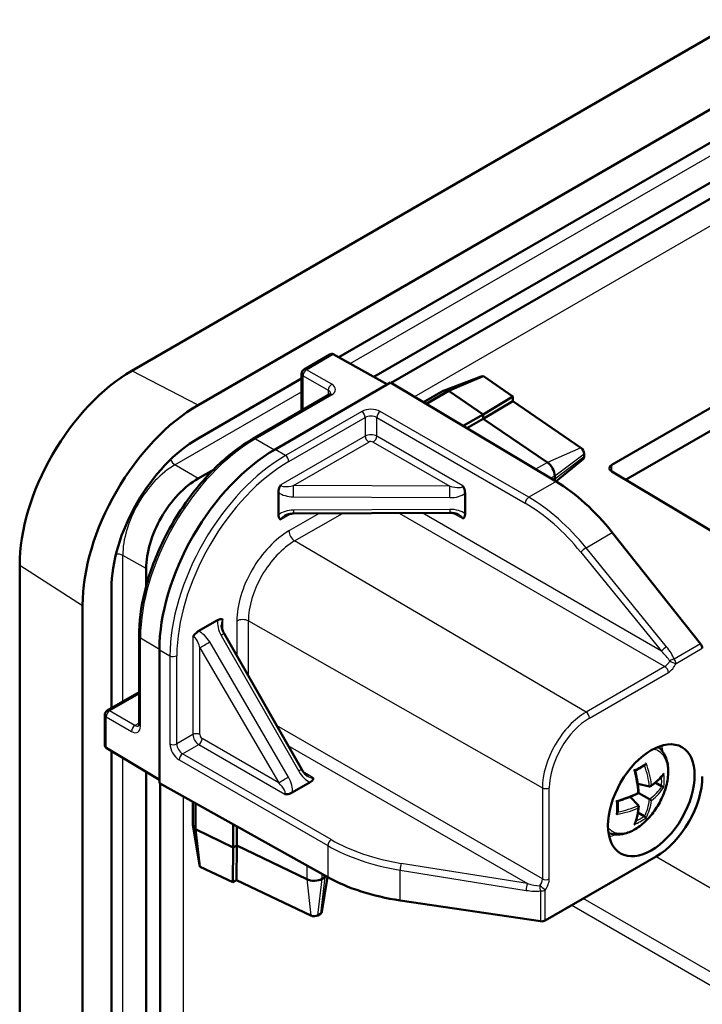
# Model space of a CAD drawing. Units: millimetres. Extents: x 1 to 840, y 1 to 593.
# Drawn here: x 111 to 132, y 71 to 102 of the extents above; entities that cross this region are included whole.
import ezdxf

# ---------------------------------------------------------------- set-up
doc = ezdxf.new("R2010")
doc.units = ezdxf.units.MM
doc.layers.add('Sichtbar (ISO)', color=7, linetype='Continuous', lineweight=50)
doc.layers.add('Sichtbar schmal (ISO)', color=1, linetype='Continuous', lineweight=25)

msp = doc.modelspace()

# ---------------------------------------------------------------- linework, layer by layer
at = {"layer": 'Sichtbar (ISO)'}
for p, q in [((165.85472199, 120.66472705), (114.23592697, 90.86260185)), ((167.8837393, 119.61605994), (116.26494427, 89.81393473)), ((120.56362073, 91.27515602), (164.62550421, 116.7142963)), ((164.62550421, 115.48955143), (121.64295636, 90.67356586)), ((122.16898002, 90.48736782), (163.28754522, 114.2271825)), ((128.91599156, 87.98996172), (164.07152677, 108.28701944)), ((129.33897202, 87.53124068), (164.07152677, 107.58409052)), ((119.50400313, 90.90149076), (120.29241817, 91.3566824)), ((122.05670168, 90.4429563), (120.39755456, 91.36771644)), ((116.26494427, 88.79331401), (119.42900313, 90.62008424)), ((119.42900313, 89.6441328), (119.42900313, 90.77158695)), ((124.92194212, 90.68689604), (123.77270835, 90.25031657)), ((124.98003535, 90.6982522), (123.91937518, 90.24712048)), ((124.9893539, 90.69231594), (125.89406947, 90.06979468)), ((122.15160822, 90.49775062), (118.61607432, 88.45650917)), ((122.15160822, 90.49775062), (127.20990162, 87.47450206)), ((117.94003355, 88.78447582), (120.27502191, 90.13258197)), ((123.75687518, 90.24280494), (123.15732312, 89.89665339)), ((123.91937518, 90.24712048), (123.23349457, 89.85112713)), ((123.94094512, 90.23357961), (124.98003535, 89.52868836)), ((124.98003535, 89.52868836), (125.89406947, 90.06979468)), ((125.89406947, 90.06979468), (125.89406947, 89.93658655)), ((124.98003535, 89.39548024), (125.89406947, 89.93658655)), ((125.89406947, 89.93658655), (127.96863003, 88.50911246)), ((124.36606353, 89.17421157), (124.98003535, 89.52868836)), ((124.98003535, 89.52868836), (124.98003535, 89.39548024)), ((124.47942908, 89.10645507), (124.98003535, 89.39548024)), ((124.98003535, 89.39548024), (126.94614894, 88.06172092)), ((128.06947028, 88.32182351), (128.06947028, 88.22699685)), ((128.04402744, 88.15984961), (127.20630762, 87.47665012)), ((116.73045659, 87.8373328), (116.26494427, 87.56856914)), ((127.17206637, 87.64660109), (127.17206637, 87.55177443)), ((140.13096009, 81.08106869), (128.91445564, 87.78496629)), ((118.72214033, 86.461801), (118.72214033, 87.14440618)), ((124.42879581, 87.11974345), (124.42879581, 86.48646373)), ((123.96168929, 86.51846125), (119.18059549, 86.49437191)), ((131.631767, 82.51387218), (128.93165779, 85.91614937)), ((110.80672935, 84.92305735), (110.80672935, 45.73122146)), ((114.67395401, 84.81289317), (114.67395401, 84.27536584)), ((113.61329384, 80.54698027), (113.61329384, 84.20052074)), ((112.72941036, 83.69021038), (112.72941036, 44.49837449)), ((116.26988794, 82.89698044), (116.86104137, 83.23828303)), ((117.06206171, 82.82496376), (119.43174663, 78.6723704)), ((114.45849258, 80.05805765), (114.45849258, 82.75426996)), ((115.08054041, 82.33278481), (115.08054041, 78.25030191)), ((113.48208865, 80.47122892), (114.45849258, 81.03495599)), ((113.40708865, 79.43094183), (113.40708865, 80.34132511)), ((113.45010108, 79.33437402), (115.08054041, 78.35989054)), ((113.61329384, 45.00868485), (113.61329384, 79.23683672)), ((114.67395401, 78.60289972), (114.67395401, 45.62105729)), ((119.69301055, 78.28384305), (119.14457423, 77.96720319)), ((130.4340846, 78.16326728), (130.24636838, 78.27164529)), ((115.08054041, 78.25030191), (120.22789717, 75.38131561)), ((115.09821808, 51.17323404), (115.09821808, 78.24044889)), ((130.06616583, 78.15145855), (129.70824566, 78.23420244)), ((116.10396333, 76.98757279), (116.10396333, 77.67987587)), ((129.73002179, 77.56923999), (129.47940339, 77.837836)), ((130.06616583, 77.76331285), (129.73839781, 77.9525498)), ((116.18147595, 77.63667259), (116.18147595, 76.84468589)), ((129.90375452, 77.24470863), (129.71603829, 77.35308664)), ((116.30190271, 75.75654913), (116.10537465, 76.97010504)), ((116.18147595, 76.84468589), (116.32111451, 75.70056137)), ((116.20398766, 76.8327762), (117.33398651, 76.28534329)), ((117.33398651, 76.99429688), (117.33398651, 76.28534329)), ((117.44934813, 76.92999768), (117.44934813, 76.35194735)), ((117.33398651, 76.28534329), (117.32239175, 75.22321336)), ((117.33398651, 76.28534329), (117.44934813, 76.35194735)), ((117.44934813, 76.35194735), (117.43775337, 75.28981742)), ((117.44934813, 76.35194735), (119.58747437, 75.31612269)), ((126.87975022, 74.05513159), (130.27017748, 76.01259568)), ((117.32239175, 75.22321336), (116.33091474, 75.6954594)), ((117.43775337, 75.28981742), (117.32239175, 75.22321336)), ((119.71126247, 74.20693233), (117.43775337, 75.28981742)), ((120.05143168, 74.31626768), (120.22423988, 75.38335407)), ((120.05993741, 75.32803238), (120.14205971, 75.37544571)), ((122.43834826, 74.66940736), (126.73486135, 74.03218279)), ((120.00600189, 74.26065992), (119.92387959, 74.21324659))]:
    msp.add_line(p, q, dxfattribs=at)
for centre in [(119.57900313, 90.77158695), (113.55708865, 80.34132511)]:
    msp.add_arc(centre, 0.15, 120, 180, dxfattribs=at)
for centre, major_axis, ratio, start_param, end_param in [((120.29241817, 91.18347732), (0.10606602, 0.18371173), 0.5773502692, 0.0087266463, 0.7853981634), ((114.23592697, 86.90290551), (-2.42480889, -4.19989219), 0.5773502692, 3.926990817, 5.4977871438), ((124.97993084, 90.57377841), (-0.06459961, 0.10995381), 0.5823665531, 5.7632645383, 6.184692745), ((124.98015818, 90.57364695), (0.07527043, -0.13265753), 0.5722902088, 2.2743598051, 2.3616305824), ((123.91937518, 89.96134668), (-0.1625, 0.28145826), 0.5773502692, 5.5780125849, 6.2831853072), ((123.91937518, 89.96134668), (0.175, -0.30310889), 0.5773502692, 2.2689280276, 2.3561944902), ((116.26494427, 85.73145183), (2.5, 4.33012702), 0.5773502692, 0.7853981634, 2.3561944902), ((116.26494427, 85.73145183), (1.875, 3.24759526), 0.5773502692, 0.7853981634, 2.3561944902), ((127.95913991, 88.38664435), (-0.07768017, 0.13690449), 0.5722902088, 3.931277995, 5.4159524587), ((118.61607432, 84.37402626), (-2.5, -4.33012702), 0.5773502692, 3.926990817, 5.4977871438), ((127.95913991, 88.29181769), (-0.07768017, 0.13690449), 0.5722902088, 3.238373619, 3.931277995), ((126.924579, 87.78948799), (0.175, -0.30310889), 0.5773502692, 0.7853981634, 2.2689280276), ((129.09276825, 87.88611828), (-0.24999754, 0.00190607), 0.582366357, 5.5022272897, 7.0642969702), ((116.26494427, 85.73145183), (-1.125, -1.94855716), 0.5773502692, 3.926990817, 5.4977871438), ((126.924579, 87.69466133), (0.175, -0.30310889), 0.5773502692, 0.5932759438, 0.7853981634), ((127.17931791, 83.41014302), (-2.46753406, 4.34881817), 0.5722902055, 4.9784761976, 5.493348327), ((131.5791968, 82.43869199), (-0.07402602, 0.13046454), 0.5722902055, 3.9312786464, 4.9784761976), ((113.55708865, 79.51754437), (-0.10606602, -0.18371173), 0.5773502692, 5.4977871438, 6.2744586609), ((130.27006978, 77.64558884), (-1, -1.73205081), 0.5773942375, 0.7854362396, 2.356156414), ((116.42896333, 76.98757279), (-0.325, 0), 0.5773502692, 0, 0.7051727223), ((116.42896333, 76.98757279), (0.35, 0), 0.5773502692, 3.926990817, 4.0142572796), ((116.42885973, 75.76288877), (-0.12751766, 0.00096796), 0.5823665531, 0.0984962156, 0.5198394276), ((116.42908724, 75.76275762), (-0.15252, -0.00114266), 0.5722902088, 0.7799620712, 0.8672328484), ((119.81245004, 75.47091928), (0.35, 0), 0.5773502692, 4.0142572796, 5.4977871438), ((119.89457233, 75.51833261), (0.35, 0), 0.5773502692, 5.4977871438, 5.6899093634), ((123.73244349, 77.4399814), (4.99995404, 0.03746191), 0.5722902055, 3.9314296338, 4.4463017632), ((119.81257791, 74.27638506), (0.15740285, 0.00117924), 0.5722902088, 4.008825502, 5.4934999658), ((119.89470021, 74.32379839), (0.15740285, 0.00117924), 0.5722902088, 5.4934999658, 6.1864043418), ((126.77368421, 74.11530002), (0.14999862, 0.00112386), 0.5722902055, 4.4463017632, 5.4934993144)]:
    msp.add_ellipse(centre, major_axis=major_axis, ratio=ratio, start_param=start_param, end_param=end_param, dxfattribs=at)
msp.add_ellipse((130.12423718, 77.72978534), major_axis=(-0.9375, -1.62379763), ratio=0.5773502692, dxfattribs=at)
for points, knots in [([(120.27502191, 90.13258197), (120.28399244, 90.13776111), (120.29155178, 90.14294749), (120.30365163, 90.15253974), (120.30818293, 90.15693904), (120.31447147, 90.16403417), (120.31622359, 90.1667089), (120.31761704, 90.16917034), (120.31779091, 90.16962717), (120.3177914, 90.16963252)], [0, 0, 0, 0, 0.15707963268, 0.15707963268, 0.31415926536, 0.31415926536, 0.47123889804, 0.47123889804, 0.57353860231, 0.57353860231, 0.57353860231, 0.57353860231]), ([(114.45849258, 82.75426996), (114.45849258, 83.17979225), (114.51672118, 83.63572825), (114.74214082, 84.56697127), (114.90934482, 85.04214165), (115.33643555, 85.96750173), (115.5962647, 86.41753901), (116.18410467, 87.25009048), (116.51201229, 87.63247859), (117.20578259, 88.29331922), (117.57152044, 88.57171468), (117.94003355, 88.78447582)], [0, 0, 0, 0, 0.3141592654, 0.3141592654, 0.6283185307, 0.6283185307, 0.9424777961, 0.9424777961, 1.2566370614, 1.2566370614, 1.5707963268, 1.5707963268, 1.5707963268, 1.5707963268]), ([(118.72214033, 87.14440618), (118.72214033, 87.16124648), (118.72341443, 87.17881365), (118.72985339, 87.2230691), (118.73650038, 87.25026123), (118.75212527, 87.29430342), (118.75923247, 87.31109147), (118.77555826, 87.34360989), (118.7846188, 87.359134), (118.79494107, 87.37441487), (118.79515216, 87.37472646), (118.79536364, 87.37503771)], [0, 0, 0, 0, 0.01237503786, 0.01237503786, 0.030299023413, 0.030299023413, 0.041389723096, 0.041389723096, 0.052250521607, 0.052250521607, 0.052476849379, 0.052476849379, 0.052476849379, 0.052476849379]), ([(124.3558462, 87.34718643), (124.3560595, 87.34687625), (124.35627242, 87.34656572), (124.36687586, 87.33105548), (124.38049939, 87.30897398), (124.40427602, 87.25523065), (124.41260348, 87.23009491), (124.42544828, 87.17570084), (124.42879581, 87.14679315), (124.42879581, 87.11974345)], [-0.000226981164, -0.000226981164, -0.000226981164, -0.000226981164, 0, 0, 0.011097299805, 0.011097299805, 0.020530850583, 0.020530850583, 0.031922868237, 0.031922868237, 0.031922868237, 0.031922868237]), ([(118.79536364, 86.31572046), (118.79515216, 86.31578752), (118.79494107, 86.31585536), (118.78439773, 86.3192891), (118.77076405, 86.32588206), (118.74687603, 86.35278407), (118.73848736, 86.36861587), (118.72552629, 86.4088927), (118.72214033, 86.43434797), (118.72214033, 86.461801)], [-0.000226980441, -0.000226980441, -0.000226980441, -0.000226980441, 0, 0, 0.011130257882, 0.011130257882, 0.020619817484, 0.020619817484, 0.032096773504, 0.032096773504, 0.032096773504, 0.032096773504]), ([(119.18059549, 86.49437191), (119.1587803, 86.49426199), (119.13699027, 86.49316782), (119.09434528, 86.48909183), (119.07349086, 86.48610947), (119.03358799, 86.4784904), (119.01454049, 86.47385257), (118.97908684, 86.46333285), (118.9626827, 86.45744921), (118.93327469, 86.44506811), (118.92027522, 86.43856879), (118.90927237, 86.43221629)], [-1.56206968053, -1.56206968053, -1.56206968053, -1.56206968053, -1.40673537711, -1.40673537711, -1.25140107368, -1.25140107368, -1.09606677025, -1.09606677025, -0.94073246682, -0.94073246682, -0.7853981634, -0.7853981634, -0.7853981634, -0.7853981634]), ([(124.23868848, 86.45845548), (124.22731973, 86.46479209), (124.21393232, 86.47124144), (124.18373447, 86.4834623), (124.16692828, 86.48923588), (124.13067679, 86.49948778), (124.11123336, 86.50396791), (124.07055903, 86.51123664), (124.04932902, 86.51402639), (124.00596391, 86.5176942), (123.98382931, 86.5185728), (123.96168929, 86.51846125)], [0.78551106309, 0.78551106309, 0.78551106309, 0.78551106309, 0.94083788417, 0.94083788417, 1.09616470526, 1.09616470526, 1.25149152634, 1.25149152634, 1.40681834742, 1.40681834742, 1.56214516851, 1.56214516851, 1.56214516851, 1.56214516851]), ([(124.42879581, 86.48646373), (124.42879581, 86.47004345), (124.42756225, 86.45433106), (124.42127781, 86.41806121), (124.41472147, 86.39870665), (124.39922357, 86.37279522), (124.39213408, 86.36420145), (124.37577895, 86.35045277), (124.36666794, 86.34534536), (124.35627242, 86.34193528), (124.3560595, 86.34186636), (124.3558462, 86.34179821)], [0, 0, 0, 0, 0.012066395004, 0.012066395004, 0.029758860359, 0.029758860359, 0.040771612561, 0.040771612561, 0.051612050551, 0.051612050551, 0.051838305435, 0.051838305435, 0.051838305435, 0.051838305435]), ([(116.86104137, 83.23828303), (116.87562549, 83.24670318), (116.89020206, 83.25364777), (116.92530892, 83.26648165), (116.9455345, 83.27048361), (116.97586372, 83.26995213), (116.98684899, 83.26808778), (117.00684788, 83.26078275), (117.01576188, 83.25546704), (117.02383437, 83.24820857), (117.02399867, 83.24805967), (117.02416247, 83.24791006)], [0, 0, 0, 0, 0.01237503786, 0.01237503786, 0.030299023413, 0.030299023413, 0.041389723096, 0.041389723096, 0.052250521746, 0.052250521746, 0.052476849512, 0.052476849512, 0.052476849512, 0.052476849512]), ([(116.98022849, 83.09101429), (116.98022849, 83.07830929), (116.98109965, 83.06380176), (116.98508131, 83.03214313), (116.988188, 83.0149949), (116.99680448, 82.97903128), (117.00231175, 82.96021675), (117.01566488, 82.92185032), (117.02350929, 82.90229867), (117.04130187, 82.86332903), (117.05124931, 82.84391123), (117.06206171, 82.82496376)], [0.7853981634, 0.7853981634, 0.7853981634, 0.7853981634, 0.94073246682, 0.94073246682, 1.09606677025, 1.09606677025, 1.25140107368, 1.25140107368, 1.40673537711, 1.40673537711, 1.56206968053, 1.56206968053, 1.56206968053, 1.56206968053]), ([(116.10676683, 82.71825143), (116.10693064, 82.7185902), (116.10709494, 82.71892881), (116.11534031, 82.73586368), (116.12786682, 82.75883867), (116.16310866, 82.80676908), (116.18101374, 82.82679298), (116.22237503, 82.86563908), (116.24611291, 82.88325392), (116.26988794, 82.89698044)], [-0.000226980429, -0.000226980429, -0.000226980429, -0.000226980429, 0, 0, 0.011130251564, 0.011130251564, 0.020619802756, 0.020619802756, 0.032096748604, 0.032096748604, 0.032096748604, 0.032096748604]), ([(114.44779061, 80.00249291), (114.447795, 80.00249601), (114.44810369, 80.002875), (114.44953863, 80.00531248), (114.45097896, 80.00816723), (114.45397925, 80.01716083), (114.45552351, 80.0232847), (114.45778072, 80.0385596), (114.45849258, 80.04769938), (114.45849258, 80.05805765)], [-0.57353860231, -0.57353860231, -0.57353860231, -0.57353860231, -0.47123889804, -0.47123889804, -0.31415926536, -0.31415926536, -0.15707963268, -0.15707963268, 0, 0, 0, 0]), ([(128.81496153, 76.73273911), (128.87449501, 76.70889123), (128.93724839, 76.69358008), (129.10591847, 76.6747387), (129.2128857, 76.68518114), (129.4414403, 76.74526112), (129.56252156, 76.8017817), (129.80259944, 76.95648945), (129.92089483, 77.05770771), (130.13738185, 77.29013129), (130.23561282, 77.42116074), (130.40390635, 77.69988478), (130.47413968, 77.84738254), (130.58071211, 78.14731334), (130.61691301, 78.29969633), (130.64902644, 78.5978771), (130.6447095, 78.74372698), (130.58789278, 79.00925459), (130.53729474, 79.13063891), (130.42306041, 79.28111669), (130.38063012, 79.32478605), (130.33306672, 79.36217442)], [4.0096904404, 4.0096904404, 4.0096904404, 4.0096904404, 4.1743701308, 4.1743701308, 4.4464894901, 4.4464894901, 4.7703962312, 4.7703962312, 5.1182991375, 5.1182991375, 5.4638302786, 5.4638302786, 5.8066732589, 5.8066732589, 6.1513504434, 6.1513504434, 6.4996509787, 6.4996509787, 6.83053304, 6.83053304, 6.9858838472, 6.9858838472, 6.9858838472, 6.9858838472]), ([(129.96430842, 78.86638957), (129.96428628, 78.86629055), (129.96426401, 78.86619153), (129.96273331, 78.8594232), (129.96065599, 78.8527228), (129.95554659, 78.84000315), (129.95253338, 78.83390923), (129.94524158, 78.82206466), (129.94083373, 78.81632983), (129.93363387, 78.80941799), (129.93122282, 78.80744065), (129.92874441, 78.80578579)], [-0.4401840146, -0.4401840146, -0.4401840146, -0.4401840146, -0.4394287831, -0.4394287831, -0.38856218429, -0.38856218429, -0.33978013308, -0.33978013308, -0.2866598818, -0.2866598818, -0.26155964605, -0.26155964605, -0.26155964605, -0.26155964605]), ([(119.43174663, 78.6723704), (119.44272003, 78.65314081), (119.45454822, 78.63441098), (119.4794072, 78.5986896), (119.49243819, 78.58169874), (119.51907027, 78.55010812), (119.53267189, 78.53550968), (119.55967604, 78.50924091), (119.5730792, 78.49757312), (119.5987617, 78.47753144), (119.6110407, 78.46916227), (119.62221274, 78.46248495)], [-1.56214516851, -1.56214516851, -1.56214516851, -1.56214516851, -1.40681834742, -1.40681834742, -1.25149152634, -1.25149152634, -1.09616470526, -1.09616470526, -0.94083788417, -0.94083788417, -0.78551106309, -0.78551106309, -0.78551106309, -0.78551106309]), ([(129.60109781, 78.65668982), (129.60117405, 78.65664761), (129.6012502, 78.65660541), (129.60539717, 78.65430501), (129.60919724, 78.65208168), (129.61935608, 78.64575662), (129.62441071, 78.64206331), (129.62918952, 78.63742478), (129.6302141, 78.63600581), (129.630475, 78.6349234)], [-0.3591564825, -0.3591564825, -0.3591564825, -0.3591564825, -0.35865399881, -0.35865399881, -0.33175531998, -0.33175531998, -0.27906129069, -0.27906129069, -0.24787387951, -0.24787387951, -0.24787387951, -0.24787387951]), ([(129.73839781, 77.9525498), (129.7354765, 77.99586989), (129.73168237, 78.039756), (129.72236583, 78.12850541), (129.71684341, 78.1733687), (129.70409307, 78.26391331), (129.69686513, 78.30959461), (129.68073206, 78.40161242), (129.67182692, 78.44794889), (129.65237332, 78.54111125), (129.64182487, 78.5879371), (129.63047449, 78.6349236)], [1.67209606856, 1.67209606856, 1.67209606856, 1.67209606856, 1.73295511081, 1.73295511081, 1.79381415306, 1.79381415306, 1.85467319531, 1.85467319531, 1.91553223757, 1.91553223757, 1.97639127982, 1.97639127982, 1.97639127982, 1.97639127982]), ([(129.63079951, 78.63357728), (129.65193964, 78.64419761), (129.67278774, 78.65496222), (129.71427695, 78.67698145), (129.73490607, 78.68824152), (129.77550821, 78.71103784), (129.79548123, 78.72257408), (129.83474756, 78.74591051), (129.85404088, 78.7577107), (129.891925, 78.78156272), (129.91051581, 78.79361456), (129.92874436, 78.80578604)], [4.62571343804, 4.62571343804, 4.62571343804, 4.62571343804, 4.66008796498, 4.66008796498, 4.69513304295, 4.69513304295, 4.73017812092, 4.73017812092, 4.7652231989, 4.7652231989, 4.80026827687, 4.80026827687, 4.80026827687, 4.80026827687]), ([(119.78181976, 78.41935203), (119.7818674, 78.41913323), (119.78191417, 78.41891437), (119.7842036, 78.40799238), (119.78528003, 78.39288276), (119.77399048, 78.35890985), (119.7645694, 78.34385486), (119.7365077, 78.31282153), (119.71643628, 78.2973679), (119.69301055, 78.28384305)], [-0.000226981164, -0.000226981164, -0.000226981164, -0.000226981164, 0, 0, 0.011097299805, 0.011097299805, 0.020530850583, 0.020530850583, 0.031922868237, 0.031922868237, 0.031922868237, 0.031922868237]), ([(130.09605032, 78.15925057), (130.12851158, 78.18146606), (130.15980335, 78.20405371), (130.21993238, 78.24990375), (130.24876966, 78.27316612), (130.30388165, 78.32029662), (130.3301564, 78.34416473), (130.38004183, 78.39243887), (130.40365258, 78.41684491), (130.44811377, 78.46612823), (130.46896428, 78.49100558), (130.48838816, 78.51608542)], [4.8147314411, 4.8147314411, 4.8147314411, 4.8147314411, 4.87638585663, 4.87638585663, 4.93804027217, 4.93804027217, 4.9996946877, 4.9996946877, 5.06134910323, 5.06134910323, 5.12300351877, 5.12300351877, 5.12300351877, 5.12300351877]), ([(130.50546157, 78.55395465), (130.50544099, 78.55385473), (130.50542025, 78.55375483), (130.50428035, 78.5483082), (130.5026976, 78.54300646), (130.49748893, 78.52982959), (130.49331647, 78.52244719), (130.48838843, 78.51608522)], [-0.359156478819, -0.359156478819, -0.359156478819, -0.359156478819, -0.35865399513, -0.35865399513, -0.331755316605, -0.331755316605, -0.289651414887, -0.289651414887, -0.289651414887, -0.289651414887]), ([(119.14457423, 77.96720319), (119.13035385, 77.95899305), (119.11491752, 77.95150528), (119.07418898, 77.93524729), (119.04770638, 77.92752816), (119.00228773, 77.91920112), (118.98433374, 77.91702162), (118.94817733, 77.91503198), (118.93024531, 77.91519942), (118.91187869, 77.91659915), (118.9115033, 77.91662828), (118.91112802, 77.91665792)], [0, 0, 0, 0, 0.012066395004, 0.012066395004, 0.029758860359, 0.029758860359, 0.040771612561, 0.040771612561, 0.051612050821, 0.051612050821, 0.051838305693, 0.051838305693, 0.051838305693, 0.051838305693]), ([(129.73839801, 77.95254968), (129.73839872, 77.95254928), (129.73746026, 77.95309109), (129.7341175, 77.95502104), (129.73158866, 77.95648107), (129.72526031, 77.96013474), (129.72137554, 77.96237761), (129.71694952, 77.96493297), (129.71688556, 77.9649699), (129.7168215, 77.96500689)], [0.29508299537, 0.29508299537, 0.29508299537, 0.29508299537, 0.34164161415, 0.34164161415, 0.39178841058, 0.39178841058, 0.44414919983, 0.44414919983, 0.44491565331, 0.44491565331, 0.44491565331, 0.44491565331]), ([(130.06616583, 78.15145855), (130.0692313, 78.15074987), (130.07245533, 78.15061109), (130.08049316, 78.15154888), (130.08523891, 78.15315474), (130.09584035, 78.15861499), (130.10152141, 78.16300732), (130.11138858, 78.1728386), (130.11569838, 78.17824692), (130.12337799, 78.18998808), (130.12674039, 78.19641511), (130.12949977, 78.20311897), (130.12953944, 78.20321573), (130.12957898, 78.20331253)], [0.21974088167, 0.21974088167, 0.21974088167, 0.21974088167, 0.24789598441, 0.24789598441, 0.28820385923, 0.28820385923, 0.34164161408, 0.34164161408, 0.39178841054, 0.39178841054, 0.4441491998, 0.4441491998, 0.44491565329, 0.44491565329, 0.44491565329, 0.44491565329]), ([(130.50546157, 78.13455516), (130.50544099, 78.13456885), (130.50542025, 78.13458259), (130.50399142, 78.13552516), (130.50184807, 78.13668637), (130.49626598, 78.13936338), (130.49285792, 78.14087509), (130.48436815, 78.14439336), (130.47911711, 78.14645143), (130.46861343, 78.15032495), (130.46368437, 78.152072), (130.45486366, 78.15505265), (130.45117662, 78.15625787), (130.44753002, 78.15740573)], [-0.44018404537, -0.44018404537, -0.44018404537, -0.44018404537, -0.4394288138, -0.4394288138, -0.38856221109, -0.38856221109, -0.33978015614, -0.33978015614, -0.28665990086, -0.28665990086, -0.24627857365, -0.24627857365, -0.21778742478, -0.21778742478, -0.21778742478, -0.21778742478]), ([(129.05994466, 77.71938508), (129.06001934, 77.71934015), (129.06009396, 77.71929531), (129.06519015, 77.71623538), (129.06995421, 77.71356111), (129.07841506, 77.70922205), (129.08218593, 77.70750086), (129.08879773, 77.70506684), (129.09156032, 77.70444549), (129.09328643, 77.70477483), (129.09338731, 77.704799), (129.09348311, 77.70482723)], [-0.44018404532, -0.44018404532, -0.44018404532, -0.44018404532, -0.43942881375, -0.43942881375, -0.38856221105, -0.38856221105, -0.33978015611, -0.33978015611, -0.28665990083, -0.28665990083, -0.28319054263, -0.28319054263, -0.28319054263, -0.28319054263]), ([(129.0934831, 77.70482723), (129.1398498, 77.71849077), (129.1856764, 77.73276847), (129.27608416, 77.76250234), (129.3206653, 77.7779585), (129.40842159, 77.80999575), (129.45159673, 77.82657682), (129.53638583, 77.86080701), (129.57799979, 77.8784561), (129.65951731, 77.91476245), (129.69942085, 77.93341969), (129.73839781, 77.9525498)], [4.30679402736, 4.30679402736, 4.30679402736, 4.30679402736, 4.36765306961, 4.36765306961, 4.42851211187, 4.42851211187, 4.48937115412, 4.48937115412, 4.55023019637, 4.55023019637, 4.61108923862, 4.61108923862, 4.61108923862, 4.61108923862]), ([(129.09464682, 77.36108673), (129.09607336, 77.38295886), (129.09721516, 77.40508489), (129.09892955, 77.44981952), (129.09950216, 77.47242811), (129.10007893, 77.51810197), (129.1000831, 77.54116723), (129.09952422, 77.58772788), (129.09896117, 77.61122326), (129.09728578, 77.65816357), (129.09618415, 77.68160087), (129.09481156, 77.70521892)], [1.48291703031, 1.48291703031, 1.48291703031, 1.48291703031, 1.51796210828, 1.51796210828, 1.55300718626, 1.55300718626, 1.58805226423, 1.58805226423, 1.6230973422, 1.6230973422, 1.65747186914, 1.65747186914, 1.65747186914, 1.65747186914]), ([(130.06616583, 77.76331285), (130.0692313, 77.761543), (130.07245533, 77.7596816), (130.08049316, 77.75504096), (130.08523891, 77.752301), (130.09584035, 77.74618026), (130.10152141, 77.74290029), (130.11138858, 77.73720348), (130.11569838, 77.73471522), (130.12337799, 77.73028139), (130.12674039, 77.72834011), (130.12949977, 77.72674698), (130.12953944, 77.72672407), (130.12957898, 77.72670125)], [0.21974088169, 0.21974088169, 0.21974088169, 0.21974088169, 0.24789598447, 0.24789598447, 0.2882038593, 0.2882038593, 0.34164161417, 0.34164161417, 0.39178841061, 0.39178841061, 0.44414919986, 0.44414919986, 0.44491565334, 0.44491565334, 0.44491565334, 0.44491565334]), ([(129.05994466, 77.29998558), (129.06001934, 77.30005427), (129.06009396, 77.30012307), (129.06415965, 77.30388049), (129.06798514, 77.30788738), (129.07854223, 77.32046019), (129.08426804, 77.32938214), (129.09149159, 77.34516274), (129.09353479, 77.35188931), (129.09447941, 77.3590582), (129.09458113, 77.36007934), (129.09464686, 77.36108675)], [-0.35915648068, -0.35915648068, -0.35915648068, -0.35915648068, -0.35865399699, -0.35865399699, -0.33175531833, -0.33175531833, -0.27906128931, -0.27906128931, -0.23717600277, -0.23717600277, -0.23013197795, -0.23013197795, -0.23013197795, -0.23013197795]), ([(129.62535682, 77.02127129), (129.63736467, 77.05063279), (129.64848382, 77.08112853), (129.66893384, 77.14427471), (129.67826471, 77.17692524), (129.69512862, 77.24426436), (129.70266164, 77.27895302), (129.71592186, 77.35024665), (129.72164902, 77.38685166), (129.73129181, 77.46184994), (129.7352074, 77.50024323), (129.73821595, 77.53946325)], [1.16018178841, 1.16018178841, 1.16018178841, 1.16018178841, 1.22183620395, 1.22183620395, 1.28349061948, 1.28349061948, 1.34514503501, 1.34514503501, 1.40679945055, 1.40679945055, 1.46845386608, 1.46845386608, 1.46845386608, 1.46845386608]), ([(129.73002179, 77.56923999), (129.73216826, 77.56693956), (129.73390046, 77.56421686), (129.73710723, 77.556787), (129.73808938, 77.55187412), (129.73866139, 77.53996289), (129.73769805, 77.53284677), (129.7341175, 77.51938592), (129.73158866, 77.51294937), (129.72526031, 77.50042804), (129.72137554, 77.49430261), (129.71694952, 77.48856099), (129.71688556, 77.48847825), (129.7168215, 77.4883956)], [0.21974088167, 0.21974088167, 0.21974088167, 0.21974088167, 0.24789598444, 0.24789598444, 0.28820385926, 0.28820385926, 0.34164161412, 0.34164161412, 0.39178841057, 0.39178841057, 0.44414919982, 0.44414919982, 0.44491565331, 0.44491565331, 0.44491565331, 0.44491565331]), ([(129.96430842, 77.19725041), (129.96428628, 77.19726139), (129.96426401, 77.19727249), (129.96304283, 77.19788369), (129.96148551, 77.19881216), (129.95587568, 77.20251085), (129.95101195, 77.20609394), (129.94095732, 77.21401817), (129.93615354, 77.21796214), (129.92733572, 77.2254661), (129.92325636, 77.22902914), (129.91794796, 77.23380934), (129.91674046, 77.23490662), (129.91555348, 77.23599533)], [-0.3591564806, -0.3591564806, -0.3591564806, -0.3591564806, -0.35865399691, -0.35865399691, -0.33175531825, -0.33175531825, -0.27906128924, -0.27906128924, -0.23717600271, -0.23717600271, -0.20384508365, -0.20384508365, -0.19386027609, -0.19386027609, -0.19386027609, -0.19386027609]), ([(129.60109781, 76.98755067), (129.60117405, 76.98761845), (129.6012502, 76.98768637), (129.60644827, 76.99233734), (129.61114629, 76.99752468), (129.61913445, 77.00858228), (129.62251048, 77.01446672), (129.62518788, 77.02086065), (129.62527277, 77.02106578), (129.62535682, 77.02127129)], [-0.44018401517, -0.44018401517, -0.44018401517, -0.44018401517, -0.43942878366, -0.43942878366, -0.38856218482, -0.38856218482, -0.33978013354, -0.33978013354, -0.33816651443, -0.33816651443, -0.33816651443, -0.33816651443])]:
    msp.add_open_spline(points, degree=3, knots=knots, dxfattribs=at)
for points in [[(130.4340846, 78.16326728), (130.437925, 78.16105002), (130.44275641, 78.15890833), (130.44753002, 78.15740573)], [(129.91555348, 77.23599533), (129.91186538, 77.2393781), (129.90759492, 77.24249137), (129.90375452, 77.24470863)]]:
    msp.add_open_spline(points, degree=3, dxfattribs=at)
at = {"layer": 'Sichtbar schmal (ISO)'}
for p, q in [((120.91553628, 91.07900857), (164.62550421, 116.31497031)), ((162.57426761, 113.79853734), (122.18330656, 90.47880511)), ((122.87513332, 90.06531303), (162.92779419, 113.18972757)), ((119.57807754, 90.89459116), (120.39755456, 91.36771644)), ((116.26494427, 89.81393473), (114.23592697, 90.86260185)), ((119.47201556, 89.66896604), (119.47201556, 90.71088643)), ((119.47201556, 90.71088643), (120.24549181, 90.26431971)), ((120.35155379, 90.44802444), (119.57807754, 90.89459116)), ((123.94094512, 90.23357961), (124.9893539, 90.69231594)), ((115.55629484, 87.98484908), (119.42900313, 90.22075825)), ((118.01410796, 88.77757622), (120.34909632, 90.12568238)), ((120.24549181, 90.26431971), (120.24549181, 90.11553276)), ((123.25561676, 89.8379051), (123.94094512, 90.23357961)), ((121.27018631, 89.61715342), (118.93519796, 88.26904726)), ((119.04033839, 88.08587459), (121.37532674, 89.43398074)), ((121.37532674, 89.43398074), (121.37532674, 88.8645801)), ((121.72733075, 89.43204219), (126.26995765, 86.80935533)), ((121.72733075, 88.86476053), (121.72733075, 89.43204219)), ((126.37601963, 86.99306006), (121.83339273, 89.61574693)), ((121.37532674, 88.8645801), (118.79536364, 87.37503771)), ((124.3558462, 87.34718643), (121.72733075, 88.86476053)), ((118.01410796, 88.77757622), (118.59828616, 88.4461875)), ((119.18087854, 87.35373931), (121.48046717, 88.68140742)), ((121.62126877, 88.6810558), (123.96197234, 87.32964996)), ((127.96863003, 88.50911246), (126.94614894, 88.06172092)), ((118.93519796, 88.26904726), (118.61607432, 88.45650917)), ((127.17206637, 87.64660109), (128.06947028, 88.32182351)), ((128.06947028, 88.22699685), (127.17206637, 87.55177443)), ((116.26494427, 87.56856914), (115.55629484, 87.98484908)), ((126.94614894, 88.06172092), (126.58055989, 87.85064799)), ((128.91599156, 87.7840483), (128.91599156, 87.98996172)), ((127.04484803, 87.57315154), (127.17206637, 87.64660109)), ((123.96197234, 87.32964996), (119.18087854, 87.35373931)), ((127.20990162, 87.47450206), (126.37601963, 86.99306006)), ((127.17206637, 87.55177443), (127.12554938, 87.52491783)), ((119.1793359, 87.00617602), (123.96042969, 86.98208667)), ((118.79536364, 86.31572046), (119.09528058, 86.48887759)), ((119.96508642, 86.49832453), (119.04033839, 85.964421)), ((123.96042969, 86.62412051), (119.1793359, 86.60003116)), ((119.21557243, 85.65913321), (120.67529232, 86.50190287)), ((122.41068472, 86.51064658), (130.54034843, 81.81698304)), ((130.43558059, 82.28570353), (123.11164736, 86.51417835)), ((124.04696039, 86.51396214), (124.3558462, 86.34179821)), ((128.1276367, 85.45194758), (128.93165779, 85.91614937)), ((128.12758611, 80.42397407), (119.21557243, 85.65913321)), ((114.67395401, 84.81289317), (113.95912029, 85.21846161)), ((113.95912029, 80.74664327), (113.95912029, 85.21846161)), ((127.96946731, 85.31473089), (130.43558059, 82.28570353)), ((130.59374998, 82.42292023), (128.1276367, 85.45194758)), ((110.80672935, 84.92305735), (112.72941036, 83.69021038)), ((117.02416247, 82.9015958), (117.02416247, 83.24791006)), ((117.4508841, 83.21140543), (117.4508841, 82.14359838)), ((117.80288812, 81.52675286), (117.80288812, 83.21229219)), ((117.80288812, 83.21229219), (126.79267576, 78.11184152)), ((114.50150501, 79.99735713), (114.50150501, 82.69356944)), ((114.50150501, 82.69356944), (115.08058516, 82.35335064)), ((116.10676683, 82.71825143), (116.10676683, 79.73916665)), ((119.02960544, 78.44164854), (116.61819655, 82.57015255)), ((116.96992831, 82.77322498), (119.33961322, 78.62063162)), ((131.631767, 82.51387218), (130.82656666, 82.04898955)), ((115.08054041, 82.33278481), (115.402449, 82.15014658)), ((116.31796924, 82.39503493), (118.72937812, 78.26653092)), ((116.31796924, 79.73969871), (116.31796924, 82.39503493)), ((130.87959967, 81.91230491), (131.68433719, 82.37692034)), ((115.402449, 82.15014658), (115.402449, 79.45393427)), ((115.61365141, 79.45446633), (115.61365141, 82.15067864)), ((130.54034843, 81.81698304), (128.12758611, 80.42397407)), ((128.23272654, 80.24080139), (130.64548886, 81.63381037)), ((113.55616306, 80.46432932), (114.45849258, 80.98528951)), ((114.3296393, 80.0177626), (113.55616306, 80.46432932)), ((113.45010108, 79.33437402), (113.45010108, 80.28062458)), ((113.45010108, 80.28062458), (114.22357732, 79.83405787)), ((114.45849258, 80.09215607), (114.3296393, 80.0177626)), ((126.79267576, 75.32582357), (118.66301204, 80.0194871)), ((116.10676683, 79.73916665), (115.61365141, 79.45446633)), ((118.72937812, 78.26653092), (116.38867455, 79.61793675)), ((115.79133225, 79.15059119), (116.28261257, 79.43423202)), ((116.28261257, 79.43423202), (118.91112802, 77.91665792)), ((119.01043476, 79.41066976), (126.33436799, 75.18219494)), ((113.95912029, 46.02662573), (113.95912029, 79.03014264)), ((115.68527027, 78.96688645), (120.22789717, 76.34419959)), ((120.33395915, 76.52790433), (115.79133225, 79.15059119)), ((119.78181976, 78.41935203), (119.47827852, 78.60077302)), ((115.11279687, 78.2323231), (115.11279687, 52.00527315)), ((126.79267576, 78.11184152), (126.79267576, 75.32582357)), ((127.00387817, 75.32635562), (127.00387817, 78.11237357)), ((115.8168049, 52.00351503), (115.8168049, 77.83992959)), ((116.20398766, 76.8327762), (116.20398766, 77.62412522)), ((116.33091474, 75.6954594), (116.20398766, 76.8327762)), ((120.22789717, 76.34419959), (120.22789717, 75.38131561)), ((130.27017748, 76.01259568), (134.62951902, 73.49572867)), ((119.58747437, 75.73826856), (119.58747437, 75.31612269)), ((122.43834826, 74.66940736), (122.43834826, 75.59781095)), ((122.43834826, 75.59781095), (126.29461954, 74.97660787)), ((126.33436799, 75.18219494), (122.47809671, 75.80339801)), ((119.58747437, 75.31612269), (119.71126247, 74.20693233)), ((119.92387959, 74.21324659), (120.05993741, 75.32803238)), ((120.14205971, 75.37544571), (120.00600189, 74.26065992)), ((120.05993741, 75.32803238), (120.05993741, 75.47493147)), ((120.14205971, 75.4291589), (120.14205971, 75.37544571)), ((126.73486135, 74.96194806), (126.73486135, 74.03218279)), ((126.87975022, 74.05513159), (126.87975022, 74.98436245)), ((132.40207208, 72.20971158), (128.04273054, 74.72657859)), ((127.68919061, 74.52246222), (132.22530212, 71.90353702))]:
    msp.add_line(p, q, dxfattribs=at)
for centre, major_axis, ratio, start_param, end_param in [((119.57900313, 90.77158695), (-0.075, 0.12990381), 0.5773502692, 5.50651379, 6.2831853072), ((119.57900313, 90.77158695), (-0.15, 0), 0.5773502692, 0, 0.7766715171), ((119.57900313, 90.77158695), (0.075, 0.12990381), 0.5873824558, 0.7854362396, 2.356156414), ((120.35247937, 90.32502023), (-0.075, -0.12990381), 0.5873824558, 3.9270288932, 5.4977490676), ((120.06625361, 90.28613151), (0.39999632, 0.00299695), 0.5722902055, 5.4934993144, 7.0555689949), ((120.06717919, 90.1631273), (-0.24999424, -0.00298153), 0.5692340051, 3.1569186811, 3.9114753739), ((120.35002191, 90.00267816), (-0.075, 0.12990381), 0.5773502692, 5.50651379, 6.2831853072), ((121.55302902, 89.45100392), (-0.39999606, 0.00304972), 0.582366357, 3.9401576091, 5.5022272897), ((121.26926072, 89.49521798), (0.075, -0.12990381), 0.5773502692, 0.7853981634, 2.3474678439), ((121.55210343, 89.32906848), (0.24999356, -0.00306595), 0.5853539318, 0.8013035365, 2.363373217), ((121.83246714, 89.49381149), (-0.075, -0.12990381), 0.5672301527, 3.9270288932, 5.4977490676), ((118.01503355, 88.65457201), (-0.075, 0.12990381), 0.5773502692, 5.50651379, 6.2831853072), ((121.55210343, 88.76180548), (-0.24999961, 0.00075842), 0.5793621107, 3.9374750576, 5.4995447381), ((121.48139276, 88.80334285), (-0.075, 0.12990381), 0.5773502692, 0.7853981634, 2.3474678439), ((121.62219436, 88.80299123), (0.07499998, 0.12990382), 0.5672302816, 3.927054169, 5.4977489597), ((118.01410796, 84.7215717), (2.48378537, 4.30204246), 0.5773502692, 0.7853981634, 2.3561944902), ((121.55117785, 88.63987005), (0.10000093, -0.00075909), 0.5823665531, 0.7985263766, 2.3605960571), ((118.93519796, 84.18978014), (-2.49803074, -4.32671617), 0.5773502692, 3.926990817, 5.4977871438), ((118.93427237, 88.14711183), (0.075, -0.12990381), 0.5773502692, 0.7853981634, 2.3474678439), ((115.55629484, 86.14059077), (1.12937295, 1.95613134), 0.5773502692, 0.7853981634, 2.3561944902), ((115.55783749, 88.1880748), (0.125, -0.21650635), 0.5773502692, 4.5852394835, 5.4890604975), ((119.04033839, 84.12907729), (2.4230336, 4.1968173), 0.5773502692, 0.7853981634, 2.3561944902), ((119.18427237, 87.47709978), (-0.38752386, -0.11202516), 0.2927121142, 6.1987693562, 7.7608390367), ((119.1793359, 87.15051358), (0.0012596, 0.24999683), 0.003562661, 4.0969182414, 5.6615439339), ((123.96042969, 87.12642424), (0.0012596, 0.24999683), 0.003562661, 4.0969182414, 5.6615439339), ((123.96038623, 87.45303552), (0.39403971, -0.11637382), 0.288052342, 4.8012674227, 6.3719875971), ((119.18427237, 87.33276221), (-0.56568542, 0), 0.5773502692, 0.6147082527, 1.5620696805), ((123.96038623, 87.30869796), (0.57068194, -0.00431279), 0.5722898285, 4.7167900475, 5.6794916971), ((126.37509404, 86.87112463), (-0.075, -0.12990381), 0.5672301527, 3.9270288932, 5.4977490676), ((126.34490549, 82.92839479), (-2.53199209, 4.31160288), 0.5822165364, 4.9698836746, 5.484755804), ((126.23976911, 82.86662549), (2.45699982, -4.1816929), 0.582366357, 1.8281555687, 2.3430276981), ((119.18427237, 86.27344497), (-0.56568542, 0), 0.5773502692, 4.7211156266, 5.6684770545), ((119.18427237, 86.41778254), (-0.38752386, -0.11202516), 0.2927121142, 5.4133711928, 6.1987693562), ((119.1793359, 86.74436873), (0.0012596, -0.24999683), 0.003562661, 5.3278597139, 6.2831853072), ((123.96038623, 86.29750922), (0.57068194, 0.00431279), 0.5722898285, 0.6036936101, 1.5663952597), ((123.96042969, 86.76845808), (0.0012596, -0.24999683), 0.003562661, 5.3278597139, 6.2831853072), ((123.96038623, 86.44184679), (0.39421244, -0.1089495), 0.2884397294, 0.0756139877, 0.8697000566), ((119.04033839, 84.12907729), (-1.1239139, -1.94667598), 0.5773502692, 3.926990817, 5.4977871438), ((119.21711508, 85.86235893), (0.125, -0.21650635), 0.5773502692, 3.926990817, 5.4890604975), ((119.21557243, 84.02790586), (0.99891866, 1.73017787), 0.5773502692, 0.7853981634, 2.3561944902), ((113.78389298, 85.11551278), (0.25, 0), 0.5773502692, 0.7941248097, 1.6979458236), ((128.0746037, 85.37650019), (-0.11632253, -0.09470517), 0.2069555211, 4.0791710666, 5.6456041118), ((117.25522849, 82.93224296), (-0.28284271, 0.48989795), 0.5773502692, 0.6147082527, 1.5620696805), ((117.13022849, 82.86007418), (-0.09674529, 0.39161809), 0.2927121142, 0.084415951, 0.8698141144), ((117.6276608, 83.10934336), (0.25, 0), 0.5773502692, 0.7941248097, 2.3561944902), ((116.33783285, 82.40258434), (-0.28284271, 0.48989795), 0.5773502692, 4.7211156266, 5.6684770545), ((116.84492831, 82.70105619), (0.2171334, 0.12390757), 0.003562661, 0, 0.9553255933), ((114.60849258, 82.75426996), (-0.15, 0), 0.5773502692, 0, 0.7766715171), ((116.21283285, 82.33041556), (-0.09674529, 0.39161809), 0.2927121142, 4.8055315777, 6.3676012582), ((116.49319655, 82.49798377), (-0.2158738, -0.12608926), 0.003562661, 0.6216413732, 2.1862670658), ((130.54071698, 82.34747283), (-0.11632253, -0.09470517), 0.2069555211, 4.0791710666, 5.6456041118), ((130.25782528, 82.18421423), (0.51601916, -0.48393566), 0.2775332185, 0.8898431518, 1.4855513661), ((130.31085829, 82.25966163), (0.52231651, -0.60169736), 0.403665665, 0.896996003, 1.4927042173), ((115.50758539, 82.21191588), (0.15, 0), 0.5773502692, 3.9357174632, 5.4977871438), ((130.5394013, 82.02164624), (-0.125, -0.21650635), 0.5834926884, 0.7854362396, 1.7604481996), ((130.64546732, 81.960409), (0.2, 0.34641016), 0.5773942375, 3.9270288932, 4.9020408532), ((130.77353365, 81.97354215), (-0.13797768, -0.05884012), 0.3799806232, 4.1625848536, 5.2190371589), ((130.77353365, 81.97354215), (-0.13737528, 0.06023315), 0.1539348087, 0.9588807094, 2.5175572945), ((130.77353365, 81.97354215), (0.075, -0.12990381), 0.5773502692, 0.7853981634, 1.8325957146), ((130.53942284, 81.69504761), (-0.075, 0.12990381), 0.5773502692, 3.926990817, 5.4890604975), ((113.55708865, 80.34132511), (0.075, 0.12990381), 0.5873824558, 0.7854362396, 2.356156414), ((113.55708865, 80.34132511), (-0.075, 0.12990381), 0.5773502692, 5.50651379, 6.2831853072), ((128.12758611, 78.88255237), (-0.94392416, -1.63492461), 0.5773502692, 3.926990817, 5.4977871438), ((128.12666052, 80.30203864), (-0.075, 0.12990381), 0.5773502692, 3.926990817, 5.4890604975), ((113.55708865, 80.34132511), (-0.15, 0), 0.5773502692, 0, 0.7766715171), ((128.23272654, 78.82184951), (0.86892702, 1.50502574), 0.5773502692, 0.7853981634, 2.3561944902), ((114.33056489, 79.89475839), (0.075, 0.12990381), 0.5873824558, 0.7854362396, 2.356156414), ((114.22113063, 80.16208154), (-0.19740272, 0.34790545), 0.5722902055, 2.3692089659, 3.9312786464), ((114.32811819, 80.22278206), (0.12241504, -0.21799212), 0.5692340051, 5.5133025868, 6.2678592797), ((114.60849258, 80.05805765), (-0.15, 0), 0.5773502692, 0, 0.7766715171), ((116.21283285, 79.67792941), (-0.15, 0), 0.5773502692, 3.9357174632, 5.4977871438), ((116.28416061, 79.63746085), (0.12565662, -0.21612681), 0.5793621107, 3.9252332227, 5.4873029032), ((116.28353816, 79.55616745), (-0.075, -0.12990381), 0.5672301527, 0.7854362396, 2.356156414), ((116.389297, 79.69923015), (-0.05065785, 0.0862238), 0.5823665531, 0.7809965965, 2.3430659447), ((115.50758539, 79.51570357), (0.15, 0), 0.5773502692, 3.9357174632, 5.4977871438), ((115.68776005, 79.29206005), (0.20263916, -0.34488189), 0.582366357, 3.9225506711, 5.4846203517), ((115.79289643, 79.35382935), (-0.12765197, 0.2149678), 0.5853539318, 0.7782194366, 2.3402891171), ((129.63624006, 78.01153061), (0.70833333, 1.22686932), 0.5773502692, 2.9391080344, 6.4856699263), ((129.16871744, 78.28145492), (0.93160365, 1.61358486), 0.5773502692, 5.6100910559, 5.7518956755), ((115.79040666, 79.02865575), (0.075, 0.12990381), 0.5672301527, 0.7854362396, 2.356156414), ((128.10443121, 79.38878612), (-2.40017684, -0.33682048), 0.4683231992, 2.1767491523, 2.3890793253), ((128.0989723, 78.78591012), (-1.58790928, 1.92580848), 0.6688348434, 3.940300251, 4.2450108043), ((119.21461322, 78.54846283), (0.2171334, 0.12390757), 0.003562661, 0, 0.9553255933), ((119.62244517, 78.7839749), (0.28160598, -0.49638145), 0.5722898285, 4.7167900475, 5.6794916971), ((128.2949754, 78.89907256), (0.93550644, -2.31409202), 0.4683231992, 0.9758773959, 1.2805879492), ((128.07190791, 78.7635944), (1.55615109, -1.88729231), 0.6688348434, 0.7788324853, 1.082649692), ((118.90460544, 78.36947975), (-0.2158738, -0.12608926), 0.003562661, 0.6216413732, 2.1862670658), ((118.62173004, 78.20621175), (0.29780254, -0.28306149), 0.288052342, 6.1943830173, 7.7651031916), ((118.74673004, 78.27838053), (0.28907596, -0.49206866), 0.5722898285, 0.6036936101, 1.5663952597), ((119.49744517, 78.71180611), (0.29145926, -0.28692324), 0.2884397294, 5.4134852506, 6.2075713195), ((128.19697385, 78.7293289), (-2.4718157, -0.34687367), 0.4683231992, 2.4001132199, 2.7048237732), ((128.4955548, 79.1129089), (1.51105029, -1.83259428), 0.6688348434, 0.5958282406, 0.7465619378), ((128.53126505, 79.14235349), (-1.54188805, 1.86999416), 0.6688348434, 3.7169361833, 3.9292663564), ((126.89781215, 78.17361082), (-0.15, 0), 0.5773502692, 0.7941248097, 2.3561944902), ((128.19697385, 78.7293289), (-2.4718157, -0.34687367), 0.4683231992, 1.8610047044, 2.1657152577), ((128.20276763, 78.99025009), (2.41251863, -0.40402022), 0.6688348434, 5.6990005599, 6.0041317946), ((128.19697385, 78.95565378), (2.46175371, -0.41226553), 0.6688348434, 5.718875672, 6.0235862253), ((127.67759737, 78.64948822), (0.90839333, -2.24702436), 0.4683231992, 0.7525133283, 0.9648435013), ((128.07190791, 78.7635944), (1.55615109, -1.88729231), 0.6688348434, 0.2790535125, 0.5841847473), ((128.0989723, 78.78591012), (1.58790928, -1.92580848), 0.6688348434, 0.2595990819, 0.5643096352), ((128.19697385, 78.95565378), (2.46175371, -0.41226553), 0.6688348434, 5.1797671565, 5.4844777098), ((128.20276763, 78.99025009), (-2.41251863, 0.40402022), 0.6688348434, 2.0589429616, 2.3627601683), ((128.2949754, 78.89907256), (0.93550644, -2.31409202), 0.4683231992, 0.4367688804, 0.7414794337), ((128.10443121, 78.40305559), (2.39040647, -0.40031714), 0.6688348434, 5.4955116043, 5.7078417774), ((128.11207585, 78.44870387), (-2.34259834, 0.39231079), 0.6688348434, 2.3950307158, 2.545764413), ((120.33303356, 76.40596889), (0.075, 0.12990381), 0.5672301527, 0.7854362396, 2.356156414), ((123.73336908, 78.52541329), (-4.84995219, 0.03697782), 0.582366357, 0.7985649555, 1.3134370849), ((129.16871744, 78.28145492), (0.93160365, 1.61358486), 0.5773502692, 3.6728822852, 3.8146869049), ((123.73244349, 78.40347786), (4.99995367, -0.03696803), 0.5822165364, 3.9400221568, 4.4548942861), ((122.47717112, 75.68146258), (0.02385581, 0.14809085), 0.2069555211, 0.6375811953, 2.2040142405), ((126.61495867, 75.22431221), (-0.125, -0.21650635), 0.5834926884, 1.3811444539, 2.356156414), ((126.89781215, 75.38759287), (-0.15, 0), 0.5773502692, 0.7941248097, 2.3561944902), ((126.72102468, 75.16307496), (0.2, 0.34641016), 0.5773942375, 4.5227371075, 5.4977490676), ((126.3334424, 75.0602595), (0.02385581, 0.14809085), 0.2069555211, 0.6375811953, 2.2040142405), ((126.29455979, 75.30322857), (0.78224346, -0.15149069), 0.403665665, 4.7904810898, 5.3861893042), ((126.33338265, 75.3868802), (0.67711015, -0.20491787), 0.2775332185, 4.7976339411, 5.3933421554), ((126.77368421, 75.04559969), (0.0180318, -0.14891224), 0.3799806232, 4.2057408018, 5.2621931072), ((126.77368421, 75.04559969), (0.12085108, -0.08885391), 0.1539348087, 0.6240353591, 2.1827119442), ((126.77368421, 75.04559969), (-0.15, 0), 0.5773502692, 1.308996939, 2.3561944902)]:
    msp.add_ellipse(centre, major_axis=major_axis, ratio=ratio, start_param=start_param, end_param=end_param, dxfattribs=at)

doc.saveas('drawing.dxf')
